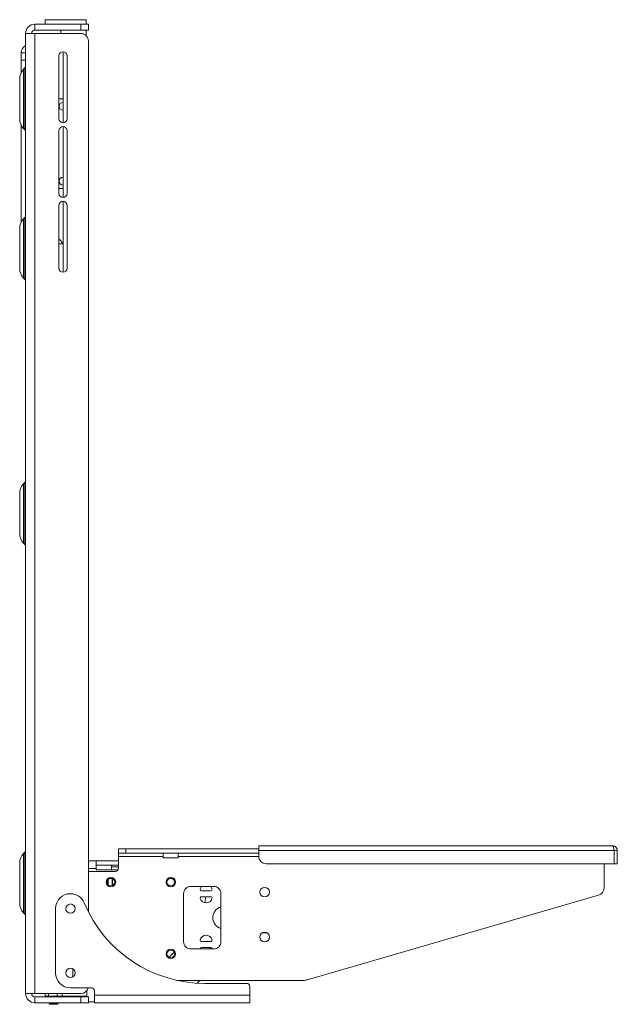
# Model space of a CAD drawing. Units: millimetres. Extents: x 53 to 2910, y 53 to 2447.
# Drawn here: x 194 to 594, y 740 to 1399 of the extents above; entities that cross this region are included whole.
import ezdxf

# ---------------------------------------------------------------- set-up
doc = ezdxf.new("R2010")
doc.units = ezdxf.units.MM

msp = doc.modelspace()

# ---------------------------------------------------------------- linework, layer by layer
at = {"color": 7, "linetype": 'Continuous', "lineweight": 15}
for p, q in [((211.12, 1398.56), (211.12, 1395.56)), ((228.87, 1398.56), (211.12, 1398.56)), ((238.57, 1398.56), (231.37, 1398.56)), ((238.57, 1398.56), (238.57, 1395.56)), ((204.32, 1391.56), (204.32, 1395.56)), ((204.32, 1395.56), (235.12, 1395.56)), ((204.32, 1391.56), (235.12, 1391.56)), ((221.67, 1391.56), (221.67, 1389.36)), ((235.12, 1391.56), (235.12, 1395.56)), ((235.12, 1395.56), (240.12, 1395.56)), ((240.12, 1391.56), (235.12, 1391.56)), ((238.57, 1387.98), (238.57, 1391.56)), ((240.12, 1395.56), (240.12, 1391.56)), ((198.12, 1389.36), (198.12, 747.16)), ((204.32, 1389.36), (198.12, 1389.36)), ((204.32, 1389.36), (204.32, 747.16)), ((235.12, 1389.36), (204.32, 1389.36)), ((240.12, 1384.36), (240.12, 801.81)), ((223.12, 1377.11), (223.12, 1329.61)), ((195.12, 1376.46), (198.12, 1376.46)), ((195.12, 1371.46), (195.12, 1376.46)), ((198.12, 1371.46), (195.12, 1371.46)), ((195.12, 1371.46), (195.12, 1363.11)), ((220.37, 1332.36), (220.37, 1374.36)), ((225.87, 1374.36), (225.87, 1332.36)), ((197.68, 1366.28), (196.76, 1365.36)), ((194.12, 1345.56), (194.12, 1358.99)), ((194.12, 1332.13), (194.12, 1345.56)), ((220.37, 1345.56), (223.12, 1345.56)), ((195.12, 1328.01), (195.12, 1263.11)), ((196.76, 1325.77), (197.68, 1324.85)), ((220.37, 1282.36), (220.37, 1324.36)), ((223.12, 1327.11), (223.12, 1279.61)), ((225.87, 1324.36), (225.87, 1282.36)), ((220.37, 1285.56), (223.12, 1285.56)), ((220.37, 1232.36), (220.37, 1274.36)), ((223.12, 1277.11), (223.12, 1229.61)), ((225.87, 1274.36), (225.87, 1232.36)), ((197.68, 1266.28), (196.76, 1265.36)), ((194.12, 1245.56), (194.12, 1258.99)), ((194.12, 1232.13), (194.12, 1245.56)), ((223.09, 1248.56), (220.37, 1248.56)), ((196.76, 1225.77), (197.68, 1224.85)), ((197.68, 1088.98), (196.76, 1088.06)), ((194.12, 1068.26), (194.12, 1081.69)), ((194.12, 1054.83), (194.12, 1068.26)), ((196.76, 1048.47), (197.68, 1047.55)), ((260.22, 843.96), (260.22, 840.96)), ((265.22, 843.96), (260.22, 843.96)), ((265.22, 840.96), (265.22, 843.96)), ((354.12, 843.96), (265.22, 843.96)), ((354.12, 842.76), (354.12, 845.96)), ((354.12, 845.96), (590.92, 845.96)), ((368.22, 846.06), (368.22, 845.96)), ((368.22, 846.06), (371.22, 846.06)), ((371.22, 846.06), (374.22, 846.06)), ((374.22, 845.96), (374.22, 846.06)), ((568.22, 846.06), (568.22, 845.96)), ((568.22, 846.06), (571.22, 846.06)), ((571.22, 846.06), (574.22, 846.06)), ((574.22, 845.96), (574.22, 846.06)), ((197.68, 841.68), (196.76, 840.76)), ((260.22, 840.96), (265.22, 840.96)), ((260.22, 838.86), (260.22, 840.96)), ((290.22, 838.86), (260.22, 838.86)), ((260.22, 838.86), (260.22, 830.86)), ((354.12, 840.96), (265.22, 840.96)), ((290.22, 840.96), (290.22, 838.86)), ((290.22, 840.96), (290.22, 838.86)), ((290.22, 837.96), (290.22, 838.86)), ((300.22, 837.96), (290.22, 837.96)), ((300.22, 838.86), (300.22, 840.96)), ((300.22, 838.86), (300.22, 837.96)), ((354.12, 842.76), (592.02, 842.76)), ((354.12, 838.96), (354.12, 842.76)), ((592.02, 842.76), (592.02, 833.96)), ((594.12, 842.76), (592.12, 842.76)), ((592.12, 842.76), (592.12, 833.96)), ((594.12, 842.76), (594.12, 833.96)), ((194.12, 820.96), (194.12, 834.39)), ((240.12, 835.96), (245.22, 835.96)), ((245.22, 835.96), (245.22, 830.86)), ((260.22, 835.96), (245.22, 835.96)), ((245.22, 832.96), (260.22, 832.96)), ((245.22, 830.86), (245.22, 829.96)), ((245.22, 829.96), (260, 829.96)), ((255.62, 829.96), (255.62, 832.96)), ((592.02, 833.96), (359.12, 833.96)), ((585.22, 817.72), (585.22, 833.96)), ((594.12, 833.96), (592.12, 833.96)), ((258.22, 828.86), (240.12, 828.86)), ((253.43, 823.46), (253.43, 819.97)), ((194.12, 807.53), (194.12, 820.96)), ((253.17, 823.15), (253.17, 820.28)), ((323.82, 818.86), (308.82, 818.86)), ((303.82, 813.86), (303.82, 781.96)), ((315.87, 815.96), (321.87, 815.96)), ((321.87, 811.96), (315.87, 811.96)), ((318.77, 811.96), (318.05, 807.88)), ((328.82, 781.96), (328.82, 813.86)), ((385.9, 756.16), (581.61, 812.92)), ((218.12, 803.96), (218.12, 760.96)), ((231.22, 803.79), (231.22, 804.14)), ((196.76, 801.17), (197.68, 800.25)), ((356.57, 787.76), (359.66, 787.76)), ((315.87, 781.96), (321.87, 781.96)), ((321.87, 777.96), (315.87, 777.96)), ((321.2, 777.96), (321.52, 776.96)), ((294.06, 771.5), (297.43, 774.88)), ((308.82, 776.96), (323.82, 776.96)), ((229.71, 763.62), (229.71, 758.3)), ((231.21, 761.21), (231.21, 760.71)), ((242.12, 750.96), (228.12, 750.96)), ((299.52, 755.96), (384.5, 755.96)), ((314.72, 755.96), (312.88, 754.12)), ((346.12, 753.96), (318.12, 753.96)), ((348.12, 751.96), (348.12, 746.06)), ((204.32, 747.16), (198.12, 747.16)), ((235.12, 747.16), (204.32, 747.16)), ((204.32, 744.96), (204.32, 740.96)), ((235.12, 744.96), (204.32, 744.96)), ((211.08, 745.46), (211.08, 747.16)), ((211.08, 745.46), (213.44, 745.46)), ((211.62, 744.96), (211.62, 744.96)), ((213.44, 745.46), (213.44, 747.16)), ((213.44, 745.46), (219.19, 745.46)), ((219.19, 745.46), (219.19, 747.16)), ((219.19, 745.46), (222.56, 745.46)), ((222.56, 745.46), (222.56, 747.16)), ((222.56, 745.46), (239.12, 745.46)), ((235.12, 740.96), (235.12, 744.96)), ((235.12, 744.96), (240.12, 744.96)), ((239.12, 748.46), (238.48, 748.46)), ((238.96, 748.96), (239.12, 748.96)), ((239.12, 748.96), (239.12, 749.16)), ((239.12, 748.96), (239.12, 748.46)), ((239.12, 748.46), (239.12, 745.46)), ((239.12, 745.46), (239.12, 744.96)), ((240.12, 744.96), (240.12, 740.96)), ((244.12, 746.06), (244.12, 748.96)), ((348.12, 746.06), (244.12, 746.06)), ((244.12, 740.96), (244.12, 746.06)), ((348.12, 746.06), (348.12, 740.96)), ((235.12, 740.96), (204.32, 740.96)), ((213.82, 740.96), (213.82, 740.52)), ((213.82, 740.52), (214.37, 739.96)), ((213.82, 740.52), (219.82, 740.52)), ((214.37, 739.96), (219.27, 739.96)), ((219.27, 739.96), (219.82, 740.52)), ((219.82, 740.52), (219.82, 740.96)), ((240.12, 740.96), (235.12, 740.96)), ((244.12, 741.6), (240.12, 741.6)), ((348.12, 740.96), (244.12, 740.96))]:
    msp.add_line(p, q, dxfattribs=at)
at = {"color": 8, "linetype": 'Continuous', "lineweight": 15}
for p, q in [((196.76, 1365.36), (196.76, 1325.77)), ((197.68, 1324.85), (197.68, 1366.28)), ((196.76, 1265.36), (196.76, 1225.77)), ((197.68, 1224.85), (197.68, 1266.28)), ((196.76, 1088.06), (196.76, 1048.47)), ((197.68, 1047.55), (197.68, 1088.98)), ((196.76, 840.76), (196.76, 801.17)), ((197.68, 800.25), (197.68, 841.68)), ((354.12, 838.86), (300.22, 838.86)), ((240.12, 830.86), (245.22, 830.86)), ((256.12, 819.38), (256.12, 824.05)), ((256.32, 823.96), (256.32, 819.47))]:
    msp.add_line(p, q, dxfattribs=at)
at = {"color": 7, "linetype": 'Continuous', "lineweight": 15, "flags": 128}
for points in [[(220.37, 1251.95), (221.85, 1250.41), (223.09, 1248.56)], [(315.88, 818.86), (315.52, 818.43), (314.92, 817.28)], [(322.82, 817.28), (322.22, 818.43), (321.86, 818.86)]]:
    msp.add_lwpolyline(points, dxfattribs=at)
at = {"color": 7, "linetype": 'Continuous', "lineweight": 15}
for centre, radius in [((255.22, 821.71), 3.15), ((255.22, 821.71), 2.5), ((295.22, 821.71), 3.15), ((295.22, 821.71), 2.5), ((358.12, 814.96), 3.2), ((228.12, 803.96), 3.1), ((358.12, 784.96), 3.2), ((295.22, 773.71), 3.15), ((295.22, 773.71), 2.5), ((228.12, 760.96), 3.1)]:
    msp.add_circle(centre, radius, dxfattribs=at)
for centre, radius, start, end in [((204.32, 1389.36), 6.2, 90, 180), ((204.32, 1389.36), 2.2, 90, 180), ((235.12, 1384.36), 5, 0, 90), ((200.22, 1376.46), 5.1, 114.31574, 180), ((223.12, 1374.36), 2.75, 0, 180), ((203.12, 1358.99), 9, 135, 180), ((196.62, 1367.34), 1.5, 315, 0), ((223.12, 1340.56), 2.6, 90, 180), ((223.12, 1340.56), 2.6, 180, 270), ((203.12, 1332.13), 9, 180, 225), ((223.12, 1332.36), 2.75, 180, 0), ((196.62, 1323.78), 1.5, 0, 45), ((223.12, 1324.36), 2.75, 0, 180), ((223.12, 1290.56), 2.6, 90, 180), ((223.12, 1290.56), 2.6, 180, 270), ((223.12, 1282.36), 2.75, 180, 0), ((223.12, 1274.36), 2.75, 0, 180), ((203.12, 1258.99), 9, 135, 180), ((196.62, 1267.34), 1.5, 315, 0), ((203.12, 1232.13), 9, 180, 225), ((223.12, 1232.36), 2.75, 180, 0), ((196.62, 1223.78), 1.5, 0, 45), ((203.12, 1081.69), 9, 135, 180), ((196.62, 1090.04), 1.5, 315, 0), ((203.12, 1054.83), 9, 180, 225), ((196.62, 1046.48), 1.5, 0, 45), ((203.12, 834.39), 9, 135, 180), ((196.62, 842.74), 1.5, 315, 0), ((359.12, 838.96), 5, 180, 270), ((258.22, 830.86), 2, 270, 0), ((308.82, 813.86), 5, 90, 180), ((315.87, 816.96), 1, 161.56505, 270), ((321.87, 816.96), 1, 270, 18.43495), ((323.82, 813.86), 5, 0, 90), ((580.22, 817.72), 5, 286.17216, 0), ((228.12, 803.96), 10, 90, 180), ((228.12, 803.96), 10, 22.61986, 90), ((315.87, 810.96), 1, 90, 198.43495), ((318.87, 811.96), 4.16, 198.43495, 341.56505), ((321.87, 810.96), 1, 341.56505, 90), ((203.12, 807.53), 9, 180, 225), ((318.12, 841.46), 87.5, 202.61986, 270), ((330.87, 797.91), 7.5, 105.90243, 254.09757), ((196.62, 799.18), 1.5, 0, 45), ((318.87, 781.96), 4.16, 18.43495, 161.56505), ((308.82, 781.96), 5, 180, 270), ((315.87, 782.96), 1, 161.56505, 270), ((315.87, 776.96), 1, 90, 180), ((321.87, 782.96), 1, 270, 18.43495), ((321.87, 776.96), 1, 0, 90), ((323.82, 781.96), 5, 270, 0), ((228.12, 760.96), 10, 180, 270), ((235.12, 752.16), 5, 270, 346.11346), ((242.12, 748.96), 2, 0, 90), ((346.12, 751.96), 2, 0, 90), ((384.5, 760.96), 5, 270, 286.17216), ((204.32, 747.16), 6.2, 180, 270), ((204.32, 747.16), 2.2, 180, 270)]:
    msp.add_arc(centre, radius, start, end, dxfattribs=at)
for centre, major_axis, ratio, start_param, end_param in [((211.65, 745.46), (0.574, 0), 0.870464, 3.141593, 4.712389), ((213.78, 745.46), (0, 0.5), 0.67526, 1.570796, 3.141593), ((218.95, 745.46), (0, 0.5), 0.473553, 3.141593, 4.712389), ((221.99, 745.46), (0.574, 0), 0.870464, 4.712389, 6.283185)]:
    msp.add_ellipse(centre, major_axis=major_axis, ratio=ratio, start_param=start_param, end_param=end_param, dxfattribs=at)
for points, knots in [([(231.37, 1398.56), (230.96, 1398.51), (230.13, 1398.41), (229.29, 1398.51), (228.87, 1398.56)], [0, 0, 0, 0, 0.492615, 1, 1, 1, 1]), ([(594.12, 842.76), (594.12, 842.87), (594.11, 843.08), (594.06, 843.4), (593.98, 843.71), (593.88, 844), (593.72, 844.33), (593.49, 844.69), (593.22, 845), (592.95, 845.24), (592.7, 845.43), (592.39, 845.61), (592.09, 845.75), (591.71, 845.88), (591.32, 845.95), (591.02, 845.96), (590.92, 845.96)], [0, 0, 0, 0, 0.062894, 0.126281, 0.190282, 0.254792, 0.308988, 0.413035, 0.509687, 0.549755, 0.62691, 0.697863, 0.764656, 0.822958, 0.940579, 1, 1, 1, 1]), ([(592.12, 842.76), (592.12, 842.8), (592.12, 842.89), (592.09, 843.07), (592.01, 843.29), (591.92, 843.44), (591.85, 843.52), (591.85, 843.52)], [0, 0, 0, 0, 0.12059, 0.362868, 0.638005, 0.977561, 1, 1, 1, 1]), ([(255.53, 831.93), (255.82, 831.94), (257.16, 832), (258.73, 831.89), (259.99, 831.67), (260.22, 831.63)], [0, 0, 0, 0, 0.182411, 0.856646, 1, 1, 1, 1]), ([(258.83, 831.79), (259.12, 831.81), (259.59, 831.83), (260.05, 831.7), (260.22, 831.66)], [0, 0, 0, 0, 0.623143, 1, 1, 1, 1]), ([(253.43, 823.56), (253.43, 823.54), (253.42, 823.48), (253.37, 823.42), (253.31, 823.37), (253.26, 823.37), (253.23, 823.36)], [0, 0, 0, 0, 0.249925, 0.499236, 0.746359, 1, 1, 1, 1])]:
    msp.add_open_spline(points, degree=3, knots=knots, dxfattribs=at)
msp.add_open_spline([(590.92, 845.96), (591.01, 845.91), (591.2, 845.82), (591.47, 845.08), (591.75, 844.02), (591.93, 843.18), (592.02, 842.76)], degree=3, dxfattribs=at)

doc.saveas('drawing.dxf')
